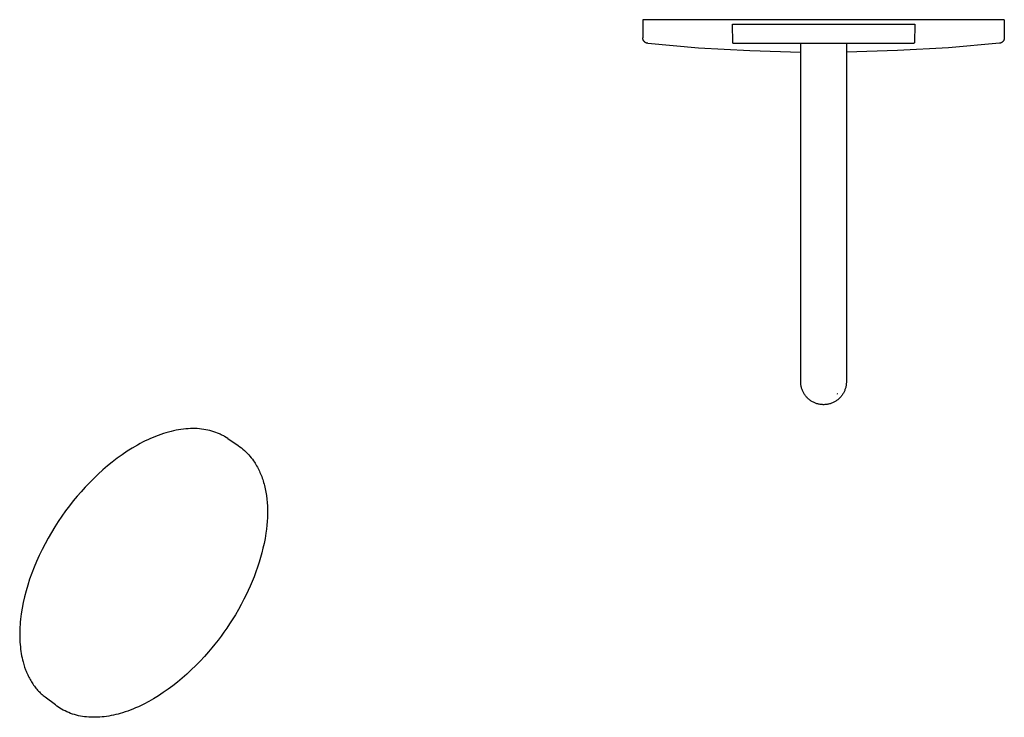
# Model space of a CAD drawing. Units: millimetres. Extents: x -226 to 227, y -731 to 732.
# Drawn here: x -226 to 227, y -731 to -409 of the extents above; entities that cross this region are included whole.
import ezdxf

# ---------------------------------------------------------------- set-up
doc = ezdxf.new("R2010")
doc.units = ezdxf.units.MM
doc.header["$MEASUREMENT"] = 0

msp = doc.modelspace()

# ---------------------------------------------------------------- linework, layer by layer
for p, q in [((60.79, -409.47), (60.79, -417.86)), ((104.16, -409.47), (60.79, -409.47)), ((102.1, -411.62), (102.11, -411.61)), ((102.1, -411.63), (102.1, -411.62)), ((102.1, -411.62), (102.1, -411.62)), ((102.1, -411.64), (102.1, -411.63)), ((102.1, -411.65), (102.1, -411.64)), ((102.1, -411.64), (102.1, -411.64)), ((102.1, -411.66), (102.1, -411.65)), ((102.1, -411.67), (102.1, -411.66)), ((102.1, -411.66), (102.1, -411.66)), ((102.24, -419.98), (102.1, -411.67)), ((102.11, -411.59), (102.12, -411.58)), ((102.11, -411.6), (102.11, -411.59)), ((102.11, -411.61), (102.11, -411.6)), ((102.11, -411.6), (102.11, -411.6)), ((102.12, -411.57), (102.13, -411.56)), ((102.12, -411.58), (102.12, -411.57)), ((102.12, -411.57), (102.12, -411.57)), ((102.12, -411.58), (102.12, -411.58)), ((102.13, -411.56), (102.13, -411.55)), ((102.13, -411.55), (102.14, -411.55)), ((102.14, -411.54), (102.15, -411.53)), ((102.14, -411.55), (102.14, -411.54)), ((102.14, -411.54), (102.14, -411.54)), ((102.15, -411.53), (102.16, -411.52)), ((102.15, -411.53), (102.15, -411.53)), ((102.16, -411.52), (102.17, -411.51)), ((102.16, -411.52), (102.16, -411.52)), ((102.17, -411.51), (102.18, -411.5)), ((102.17, -411.51), (102.17, -411.51)), ((102.18, -411.5), (102.19, -411.5)), ((102.19, -411.5), (102.2, -411.49)), ((102.19, -411.5), (102.19, -411.5)), ((102.2, -411.49), (102.2, -411.49)), ((102.2, -411.49), (102.21, -411.49)), ((102.21, -411.49), (102.22, -411.48)), ((102.22, -411.48), (102.22, -411.48)), ((102.22, -411.48), (102.23, -411.48)), ((102.23, -411.48), (102.24, -411.48)), ((102.24, -411.48), (102.24, -411.47)), ((102.24, -411.47), (102.25, -411.47)), ((102.25, -411.47), (102.26, -411.47)), ((102.26, -411.47), (102.26, -411.47)), ((102.26, -411.47), (102.27, -411.47)), ((102.27, -411.47), (102.28, -411.47)), ((102.28, -411.47), (102.28, -411.47)), ((102.28, -411.47), (102.29, -411.47)), ((102.29, -411.47), (102.3, -411.47)), ((102.3, -411.47), (103.1, -411.47)), ((103.1, -411.47), (185.09, -411.47)), ((217.2, -409.47), (104.16, -409.47)), ((185.09, -411.47), (185.89, -411.47)), ((185.89, -411.47), (185.9, -411.47)), ((185.9, -411.47), (185.9, -411.47)), ((185.9, -411.47), (185.91, -411.47)), ((185.91, -411.47), (185.92, -411.47)), ((185.92, -411.47), (185.92, -411.47)), ((185.92, -411.47), (185.93, -411.47)), ((185.93, -411.47), (185.94, -411.47)), ((185.94, -411.47), (185.94, -411.47)), ((185.94, -411.47), (185.95, -411.48)), ((186.09, -411.67), (185.94, -419.98)), ((185.95, -411.48), (185.96, -411.48)), ((185.96, -411.48), (185.96, -411.48)), ((185.96, -411.48), (185.97, -411.48)), ((185.97, -411.48), (185.98, -411.49)), ((185.98, -411.49), (185.98, -411.49)), ((185.98, -411.49), (185.99, -411.49)), ((185.99, -411.49), (185.99, -411.5)), ((185.99, -411.5), (186, -411.5)), ((186, -411.5), (186.01, -411.5)), ((186.01, -411.5), (186.01, -411.51)), ((186.01, -411.51), (186.02, -411.51)), ((186.02, -411.51), (186.02, -411.52)), ((186.02, -411.52), (186.03, -411.52)), ((186.03, -411.52), (186.03, -411.53)), ((186.03, -411.53), (186.04, -411.53)), ((186.04, -411.53), (186.04, -411.54)), ((186.04, -411.54), (186.05, -411.54)), ((186.05, -411.54), (186.05, -411.55)), ((186.05, -411.55), (186.05, -411.55)), ((186.05, -411.55), (186.06, -411.56)), ((186.06, -411.56), (186.06, -411.57)), ((186.06, -411.57), (186.07, -411.57)), ((186.07, -411.57), (186.07, -411.58)), ((186.07, -411.58), (186.07, -411.58)), ((186.07, -411.58), (186.07, -411.59)), ((186.07, -411.59), (186.08, -411.6)), ((186.08, -411.6), (186.08, -411.6)), ((186.08, -411.6), (186.08, -411.61)), ((186.08, -411.61), (186.08, -411.62)), ((186.08, -411.62), (186.08, -411.62)), ((186.08, -411.62), (186.09, -411.63)), ((186.09, -411.63), (186.09, -411.64)), ((186.09, -411.64), (186.09, -411.64)), ((186.09, -411.64), (186.09, -411.65)), ((186.09, -411.65), (186.09, -411.66)), ((186.09, -411.66), (186.09, -411.66)), ((186.09, -411.66), (186.09, -411.67)), ((224.65, -409.47), (217.2, -409.47)), ((226.7, -409.47), (224.65, -409.47)), ((227.22, -409.47), (226.7, -409.47)), ((227.35, -409.47), (227.22, -409.47)), ((227.39, -409.47), (227.35, -409.47)), ((227.39, -409.47), (227.39, -417.86)), ((227.39, -409.47), (227.39, -409.47)), ((227.39, -409.47), (227.39, -409.47)), ((227.39, -409.47), (227.39, -409.47)), ((227.39, -409.47), (227.39, -409.47)), ((60.79, -417.95), (60.79, -417.86)), ((60.8, -418.03), (60.79, -417.95)), ((60.81, -418.12), (60.8, -418.03)), ((60.82, -418.2), (60.81, -418.12)), ((60.83, -418.29), (60.82, -418.2)), ((60.85, -418.37), (60.83, -418.29)), ((60.86, -418.46), (60.85, -418.37)), ((60.89, -418.54), (60.86, -418.46)), ((60.91, -418.62), (60.89, -418.54)), ((60.94, -418.7), (60.91, -418.62)), ((60.97, -418.78), (60.94, -418.7)), ((61, -418.86), (60.97, -418.78)), ((61.04, -418.94), (61, -418.86)), ((61.07, -419.01), (61.04, -418.94)), ((61.11, -419.09), (61.07, -419.01)), ((61.16, -419.16), (61.11, -419.09)), ((61.2, -419.24), (61.16, -419.16)), ((61.25, -419.31), (61.2, -419.24)), ((61.3, -419.38), (61.25, -419.31)), ((61.35, -419.44), (61.3, -419.38)), ((61.41, -419.51), (61.35, -419.44)), ((61.47, -419.57), (61.41, -419.51)), ((61.53, -419.63), (61.47, -419.57)), ((61.59, -419.69), (61.53, -419.63)), ((61.65, -419.75), (61.59, -419.69)), ((61.72, -419.8), (61.65, -419.75)), ((61.78, -419.86), (61.72, -419.8)), ((61.85, -419.91), (61.78, -419.86)), ((61.92, -419.96), (61.85, -419.91)), ((62, -420), (61.92, -419.96)), ((62.07, -420.04), (62, -420)), ((62.14, -420.08), (62.07, -420.04)), ((62.22, -420.12), (62.14, -420.08)), ((62.3, -420.16), (62.22, -420.12)), ((62.38, -420.19), (62.3, -420.16)), ((62.46, -420.22), (62.38, -420.19)), ((62.54, -420.25), (62.46, -420.22)), ((62.62, -420.27), (62.54, -420.25)), ((62.7, -420.29), (62.62, -420.27)), ((62.79, -420.31), (62.7, -420.29)), ((62.87, -420.33), (62.79, -420.31)), ((62.95, -420.34), (62.87, -420.33)), ((63.04, -420.35), (62.95, -420.34)), ((63.04, -420.35), (86.51, -422.39)), ((102.24, -419.99), (102.24, -419.98)), ((102.24, -420.01), (102.24, -419.99)), ((102.25, -420.03), (102.24, -420.01)), ((102.25, -420.04), (102.25, -420.03)), ((102.25, -420.06), (102.25, -420.04)), ((102.25, -420.08), (102.25, -420.06)), ((102.26, -420.1), (102.25, -420.08)), ((102.26, -420.11), (102.26, -420.1)), ((102.27, -420.13), (102.26, -420.11)), ((102.27, -420.14), (102.27, -420.13)), ((102.28, -420.16), (102.27, -420.14)), ((102.29, -420.18), (102.28, -420.16)), ((102.3, -420.19), (102.29, -420.18)), ((102.3, -420.21), (102.3, -420.19)), ((102.31, -420.22), (102.3, -420.21)), ((102.32, -420.24), (102.31, -420.22)), ((102.33, -420.25), (102.32, -420.24)), ((102.34, -420.27), (102.33, -420.25)), ((102.35, -420.28), (102.34, -420.27)), ((102.36, -420.29), (102.35, -420.28)), ((102.37, -420.31), (102.36, -420.29)), ((102.39, -420.32), (102.37, -420.31)), ((102.4, -420.33), (102.39, -420.32)), ((102.41, -420.34), (102.4, -420.33)), ((102.42, -420.35), (102.41, -420.34)), ((102.44, -420.36), (102.42, -420.35)), ((102.45, -420.37), (102.44, -420.36)), ((102.46, -420.38), (102.45, -420.37)), ((102.48, -420.39), (102.46, -420.38)), ((102.49, -420.4), (102.48, -420.39)), ((102.51, -420.41), (102.49, -420.4)), ((102.52, -420.42), (102.51, -420.41)), ((102.54, -420.43), (102.52, -420.42)), ((102.56, -420.43), (102.54, -420.43)), ((102.57, -420.44), (102.56, -420.43)), ((102.59, -420.44), (102.57, -420.44)), ((102.61, -420.45), (102.59, -420.44)), ((102.62, -420.45), (102.61, -420.45)), ((102.64, -420.46), (102.62, -420.45)), ((102.66, -420.46), (102.64, -420.46)), ((102.67, -420.46), (102.66, -420.46)), ((102.69, -420.46), (102.67, -420.46)), ((102.71, -420.47), (102.69, -420.46)), ((102.72, -420.47), (102.71, -420.47)), ((102.74, -420.47), (102.72, -420.47)), ((103.24, -420.47), (102.74, -420.47)), ((184.95, -420.47), (103.24, -420.47)), ((133.59, -525.97), (133.59, -420.47)), ((154.59, -420.47), (154.59, -525.97)), ((185.44, -420.47), (184.95, -420.47)), ((185.46, -420.47), (185.44, -420.47)), ((185.48, -420.47), (185.46, -420.47)), ((185.5, -420.46), (185.48, -420.47)), ((185.51, -420.46), (185.5, -420.46)), ((185.53, -420.46), (185.51, -420.46)), ((185.55, -420.46), (185.53, -420.46)), ((185.56, -420.45), (185.55, -420.46)), ((185.58, -420.45), (185.56, -420.45)), ((185.6, -420.44), (185.58, -420.45)), ((185.61, -420.44), (185.6, -420.44)), ((185.63, -420.43), (185.61, -420.44)), ((185.65, -420.43), (185.63, -420.43)), ((185.66, -420.42), (185.65, -420.43)), ((185.68, -420.41), (185.66, -420.42)), ((185.69, -420.4), (185.68, -420.41)), ((185.71, -420.39), (185.69, -420.4)), ((185.72, -420.38), (185.71, -420.39)), ((185.74, -420.37), (185.72, -420.38)), ((185.75, -420.36), (185.74, -420.37)), ((185.76, -420.35), (185.75, -420.36)), ((185.78, -420.34), (185.76, -420.35)), ((185.79, -420.33), (185.78, -420.34)), ((185.8, -420.32), (185.79, -420.33)), ((185.81, -420.31), (185.8, -420.32)), ((185.82, -420.29), (185.81, -420.31)), ((185.84, -420.28), (185.82, -420.29)), ((185.85, -420.27), (185.84, -420.28)), ((185.86, -420.25), (185.85, -420.27)), ((185.87, -420.24), (185.86, -420.25)), ((185.88, -420.22), (185.87, -420.24)), ((185.89, -420.19), (185.88, -420.21)), ((185.88, -420.21), (185.88, -420.22)), ((185.9, -420.18), (185.89, -420.19)), ((185.91, -420.16), (185.9, -420.18)), ((185.92, -420.13), (185.91, -420.14)), ((185.91, -420.14), (185.91, -420.16)), ((185.93, -420.1), (185.92, -420.11)), ((185.92, -420.11), (185.92, -420.13)), ((185.94, -420.06), (185.93, -420.08)), ((185.93, -420.08), (185.93, -420.1)), ((185.94, -419.98), (185.94, -419.99)), ((185.94, -419.99), (185.94, -420.01)), ((185.94, -420.01), (185.94, -420.03)), ((185.94, -420.03), (185.94, -420.04)), ((185.94, -420.04), (185.94, -420.06)), ((225.15, -420.35), (201.67, -422.39)), ((225.23, -420.34), (225.15, -420.35)), ((225.32, -420.33), (225.23, -420.34)), ((225.4, -420.31), (225.32, -420.33)), ((225.48, -420.29), (225.4, -420.31)), ((225.57, -420.27), (225.48, -420.29)), ((225.65, -420.25), (225.57, -420.27)), ((225.73, -420.22), (225.65, -420.25)), ((225.81, -420.19), (225.73, -420.22)), ((225.89, -420.16), (225.81, -420.19)), ((225.97, -420.12), (225.89, -420.16)), ((226.04, -420.08), (225.97, -420.12)), ((226.12, -420.04), (226.04, -420.08)), ((226.19, -420), (226.12, -420.04)), ((226.26, -419.95), (226.19, -420)), ((226.33, -419.91), (226.26, -419.95)), ((226.4, -419.86), (226.33, -419.91)), ((226.47, -419.8), (226.4, -419.86)), ((226.54, -419.75), (226.47, -419.8)), ((226.6, -419.69), (226.54, -419.75)), ((226.66, -419.63), (226.6, -419.69)), ((226.72, -419.57), (226.66, -419.63)), ((226.78, -419.51), (226.72, -419.57)), ((226.83, -419.44), (226.78, -419.51)), ((226.89, -419.38), (226.83, -419.44)), ((226.94, -419.31), (226.89, -419.38)), ((226.98, -419.24), (226.94, -419.31)), ((227.03, -419.16), (226.98, -419.24)), ((227.07, -419.09), (227.03, -419.16)), ((227.11, -419.01), (227.07, -419.09)), ((227.15, -418.94), (227.11, -419.01)), ((227.19, -418.86), (227.15, -418.94)), ((227.22, -418.78), (227.19, -418.86)), ((227.25, -418.7), (227.22, -418.78)), ((227.28, -418.62), (227.25, -418.7)), ((227.3, -418.54), (227.28, -418.62)), ((227.32, -418.46), (227.3, -418.54)), ((227.34, -418.37), (227.32, -418.46)), ((227.36, -418.29), (227.34, -418.37)), ((227.37, -418.2), (227.36, -418.29)), ((227.38, -418.12), (227.37, -418.2)), ((227.39, -418.03), (227.38, -418.12)), ((227.39, -417.86), (227.39, -417.95)), ((227.39, -417.95), (227.39, -418.03)), ((86.51, -422.39), (110.04, -423.74)), ((110.04, -423.74), (133.59, -424.4)), ((178.15, -423.74), (154.59, -424.4)), ((201.67, -422.39), (178.15, -423.74)), ((133.59, -576.47), (133.59, -525.97)), ((154.59, -525.97), (154.59, -576.47)), ((133.59, -576.33), (133.59, -576.31)), ((133.6, -576.83), (133.59, -576.47)), ((133.62, -577.19), (133.6, -576.83)), ((133.65, -577.55), (133.62, -577.19)), ((133.69, -577.91), (133.65, -577.55)), ((133.75, -578.27), (133.69, -577.91)), ((133.82, -578.63), (133.75, -578.27)), ((133.9, -578.98), (133.82, -578.63)), ((133.99, -579.33), (133.9, -578.98)), ((134.1, -579.68), (133.99, -579.33)), ((134.21, -580.02), (134.1, -579.68)), ((134.34, -580.36), (134.21, -580.02)), ((134.48, -580.69), (134.34, -580.36)), ((134.63, -581.02), (134.48, -580.69)), ((153.71, -580.69), (153.55, -581.02)), ((153.85, -580.36), (153.71, -580.69)), ((153.97, -580.02), (153.85, -580.36)), ((154.09, -579.68), (153.97, -580.02)), ((154.2, -579.33), (154.09, -579.68)), ((154.29, -578.98), (154.2, -579.33)), ((154.37, -578.63), (154.29, -578.98)), ((154.44, -578.27), (154.37, -578.63)), ((154.49, -577.91), (154.44, -578.27)), ((154.54, -577.55), (154.49, -577.91)), ((154.57, -577.19), (154.54, -577.55)), ((154.59, -576.83), (154.57, -577.19)), ((154.59, -576.47), (154.59, -576.83)), ((134.8, -581.35), (134.63, -581.02)), ((134.97, -581.66), (134.8, -581.35)), ((135.15, -581.98), (134.97, -581.66)), ((135.35, -582.28), (135.15, -581.98)), ((135.56, -582.58), (135.35, -582.28)), ((135.77, -582.87), (135.56, -582.58)), ((136, -583.15), (135.77, -582.87)), ((136.23, -583.43), (136, -583.15)), ((136.48, -583.7), (136.23, -583.43)), ((136.73, -583.96), (136.48, -583.7)), ((137, -584.21), (136.73, -583.96)), ((137.27, -584.45), (137, -584.21)), ((137.55, -584.68), (137.27, -584.45)), ((137.83, -584.9), (137.55, -584.68)), ((138.13, -585.11), (137.83, -584.9)), ((138.43, -585.31), (138.13, -585.11)), ((138.74, -585.5), (138.43, -585.31)), ((149.76, -585.31), (149.45, -585.5)), ((150.06, -585.11), (149.76, -585.31)), ((150.35, -584.9), (150.06, -585.11)), ((150.36, -582.02), (150.34, -582.05)), ((150.64, -584.68), (150.35, -584.9)), ((150.46, -581.91), (150.43, -581.94)), ((150.92, -584.45), (150.64, -584.68)), ((151.19, -584.21), (150.92, -584.45)), ((151.45, -583.96), (151.19, -584.21)), ((151.71, -583.7), (151.45, -583.96)), ((151.95, -583.43), (151.71, -583.7)), ((152.19, -583.15), (151.95, -583.43)), ((152.41, -582.87), (152.19, -583.15)), ((152.63, -582.58), (152.41, -582.87)), ((152.84, -582.28), (152.63, -582.58)), ((153.03, -581.98), (152.84, -582.28)), ((153.22, -581.66), (153.03, -581.98)), ((153.39, -581.35), (153.22, -581.66)), ((153.55, -581.02), (153.39, -581.35)), ((139.05, -585.68), (138.74, -585.5)), ((139.38, -585.85), (139.05, -585.68)), ((139.7, -586), (139.38, -585.85)), ((140.03, -586.15), (139.7, -586)), ((140.37, -586.29), (140.03, -586.15)), ((140.71, -586.41), (140.37, -586.29)), ((141.06, -586.52), (140.71, -586.41)), ((141.4, -586.62), (141.06, -586.52)), ((141.76, -586.7), (141.4, -586.62)), ((142.11, -586.78), (141.76, -586.7)), ((142.47, -586.84), (142.11, -586.78)), ((142.83, -586.89), (142.47, -586.84)), ((143.19, -586.93), (142.83, -586.89)), ((143.55, -586.95), (143.19, -586.93)), ((143.91, -586.97), (143.55, -586.95)), ((144.27, -586.97), (143.91, -586.97)), ((144.64, -586.95), (144.27, -586.97)), ((145, -586.93), (144.64, -586.95)), ((145.36, -586.89), (145, -586.93)), ((145.72, -586.84), (145.36, -586.89)), ((146.08, -586.78), (145.72, -586.84)), ((146.43, -586.7), (146.08, -586.78)), ((146.78, -586.62), (146.43, -586.7)), ((147.13, -586.52), (146.78, -586.62)), ((147.48, -586.41), (147.13, -586.52)), ((147.82, -586.29), (147.48, -586.41)), ((148.15, -586.15), (147.82, -586.29)), ((148.49, -586), (148.15, -586.15)), ((148.81, -585.85), (148.49, -586)), ((149.13, -585.68), (148.81, -585.85)), ((149.45, -585.5), (149.13, -585.68)), ((-155.5, -599.01), (-156.66, -599.29)), ((-154.36, -598.77), (-155.5, -599.01)), ((-153.22, -598.56), (-154.36, -598.77)), ((-152.09, -598.39), (-153.22, -598.56)), ((-150.97, -598.24), (-152.09, -598.39)), ((-149.87, -598.12), (-150.97, -598.24)), ((-148.78, -598.04), (-149.87, -598.12)), ((-147.7, -597.99), (-148.78, -598.04)), ((-146.63, -597.97), (-147.7, -597.99)), ((-145.59, -597.98), (-146.63, -597.97)), ((-144.55, -598.02), (-145.59, -597.98)), ((-143.54, -598.1), (-144.55, -598.02)), ((-142.54, -598.2), (-143.54, -598.1)), ((-141.55, -598.33), (-142.54, -598.2)), ((-140.59, -598.49), (-141.55, -598.33)), ((-139.64, -598.68), (-140.59, -598.49)), ((-138.71, -598.9), (-139.64, -598.68)), ((-137.8, -599.15), (-138.71, -598.9)), ((-167.34, -603.13), (-168.54, -603.7)), ((-166.14, -602.58), (-167.34, -603.13)), ((-164.94, -602.07), (-166.14, -602.58)), ((-163.75, -601.58), (-164.94, -602.07)), ((-162.55, -601.12), (-163.75, -601.58)), ((-161.36, -600.69), (-162.55, -601.12)), ((-160.18, -600.3), (-161.36, -600.69)), ((-159, -599.93), (-160.18, -600.3)), ((-157.83, -599.59), (-159, -599.93)), ((-156.66, -599.29), (-157.83, -599.59)), ((-136.92, -599.43), (-137.8, -599.15)), ((-136.05, -599.73), (-136.92, -599.43)), ((-135.2, -600.06), (-136.05, -599.73)), ((-134.37, -600.41), (-135.2, -600.06)), ((-133.96, -600.6), (-134.37, -600.41)), ((-133.56, -600.79), (-133.96, -600.6)), ((-133.17, -600.99), (-133.56, -600.79)), ((-132.78, -601.19), (-133.17, -600.99)), ((-132.39, -601.4), (-132.78, -601.19)), ((-132.01, -601.62), (-132.39, -601.4)), ((-131.27, -602.07), (-132.01, -601.62)), ((-130.55, -602.54), (-131.27, -602.07)), ((-130.55, -602.54), (-125.66, -605.84)), ((-174.5, -606.97), (-176.86, -608.45)), ((-172.13, -605.59), (-174.5, -606.97)), ((-170.93, -604.93), (-172.13, -605.59)), ((-169.74, -604.3), (-170.93, -604.93)), ((-168.54, -603.7), (-169.74, -604.3)), ((-125.66, -605.84), (-124.92, -606.37)), ((-124.92, -606.37), (-124.19, -606.92)), ((-124.19, -606.92), (-123.49, -607.49)), ((-123.49, -607.49), (-122.8, -608.09)), ((-122.8, -608.09), (-122.13, -608.71)), ((-181.49, -611.68), (-183.75, -613.41)), ((-179.19, -610.02), (-181.49, -611.68)), ((-176.86, -608.45), (-179.19, -610.02)), ((-122.13, -608.71), (-121.49, -609.35)), ((-121.49, -609.35), (-120.87, -610.02)), ((-120.87, -610.02), (-120.27, -610.7)), ((-120.27, -610.7), (-119.69, -611.41)), ((-119.69, -611.41), (-119.14, -612.13)), ((-119.14, -612.13), (-118.61, -612.87)), ((-188.14, -617.07), (-190.25, -618.99)), ((-185.97, -615.21), (-188.14, -617.07)), ((-183.75, -613.41), (-185.97, -615.21)), ((-118.61, -612.87), (-118.24, -613.42)), ((-118.24, -613.42), (-117.88, -613.98)), ((-117.88, -613.98), (-117.53, -614.55)), ((-117.53, -614.55), (-117.19, -615.13)), ((-117.19, -615.13), (-116.86, -615.72)), ((-116.86, -615.72), (-116.54, -616.32)), ((-116.54, -616.32), (-116.24, -616.93)), ((-116.24, -616.93), (-115.94, -617.55)), ((-192.31, -620.96), (-194.31, -622.97)), ((-190.25, -618.99), (-192.31, -620.96)), ((-115.94, -617.55), (-115.66, -618.18)), ((-115.66, -618.18), (-115.39, -618.82)), ((-115.39, -618.82), (-115.12, -619.47)), ((-115.12, -619.47), (-114.87, -620.12)), ((-114.87, -620.12), (-114.63, -620.79)), ((-114.63, -620.79), (-114.41, -621.46)), ((-114.41, -621.46), (-114.19, -622.14)), ((-196.25, -625.01), (-198.13, -627.08)), ((-194.31, -622.97), (-196.25, -625.01)), ((-114.19, -622.14), (-113.98, -622.84)), ((-113.98, -622.84), (-113.78, -623.56)), ((-113.78, -623.56), (-113.59, -624.3)), ((-113.59, -624.3), (-113.41, -625.04)), ((-113.41, -625.04), (-113.25, -625.79)), ((-113.25, -625.79), (-112.96, -627.32)), ((-199.94, -629.18), (-201.74, -631.36)), ((-198.13, -627.08), (-199.94, -629.18)), ((-112.96, -627.32), (-112.71, -628.88)), ((-112.71, -628.88), (-112.51, -630.47)), ((-112.51, -630.47), (-112.36, -632.08)), ((-203.51, -633.62), (-205.25, -635.94)), ((-201.74, -631.36), (-203.51, -633.62)), ((-112.36, -632.08), (-112.26, -633.73)), ((-112.26, -633.73), (-112.21, -635.4)), ((-206.96, -638.33), (-208.62, -640.78)), ((-205.25, -635.94), (-206.96, -638.33)), ((-112.26, -638.99), (-112.35, -640.78)), ((-112.21, -637.2), (-112.26, -638.99)), ((-112.21, -635.4), (-112.21, -637.2)), ((-210.23, -643.28), (-211.8, -645.84)), ((-208.62, -640.78), (-210.23, -643.28)), ((-112.5, -642.57), (-112.7, -644.42)), ((-112.35, -640.78), (-112.5, -642.57)), ((-213.3, -648.44), (-214.74, -651.09)), ((-211.8, -645.84), (-213.3, -648.44)), ((-113.33, -648.64), (-113.79, -651)), ((-112.95, -646.27), (-113.33, -648.64)), ((-112.7, -644.42), (-112.95, -646.27)), ((-214.74, -651.09), (-216.12, -653.77)), ((-114.27, -653.15), (-114.8, -655.3)), ((-113.79, -651), (-114.27, -653.15)), ((-217.42, -656.47), (-218.65, -659.19)), ((-216.12, -653.77), (-217.42, -656.47)), ((-115.38, -657.42), (-116.01, -659.54)), ((-114.8, -655.3), (-115.38, -657.42)), ((-219.79, -661.93), (-220.85, -664.67)), ((-218.65, -659.19), (-219.79, -661.93)), ((-116.75, -661.81), (-117.54, -664.06)), ((-116.01, -659.54), (-116.75, -661.81)), ((-220.85, -664.67), (-221.82, -667.41)), ((-118.38, -666.29), (-119.28, -668.51)), ((-117.54, -664.06), (-118.38, -666.29)), ((-222.71, -670.14), (-223.5, -672.85)), ((-221.82, -667.41), (-222.71, -670.14)), ((-120.16, -670.57), (-121.08, -672.61)), ((-119.28, -668.51), (-120.16, -670.57)), ((-224.19, -675.54), (-224.79, -678.2)), ((-223.5, -672.85), (-224.19, -675.54)), ((-122.04, -674.63), (-123.04, -676.63)), ((-121.08, -672.61), (-122.04, -674.63)), ((-224.79, -678.2), (-225.3, -680.82)), ((-124.31, -679.05), (-125.63, -681.44)), ((-123.04, -676.63), (-124.31, -679.05)), ((-225.71, -683.39), (-226.02, -685.91)), ((-225.3, -680.82), (-225.71, -683.39)), ((-127.01, -683.79), (-128.44, -686.12)), ((-125.63, -681.44), (-127.01, -683.79)), ((-226.32, -689.59), (-226.37, -690.79)), ((-226.24, -688.38), (-226.32, -689.59)), ((-226.15, -687.16), (-226.24, -688.38)), ((-226.02, -685.91), (-226.15, -687.16)), ((-129.68, -688.04), (-130.95, -689.95)), ((-128.44, -686.12), (-129.68, -688.04)), ((-226.4, -691.97), (-226.41, -693.13)), ((-226.41, -693.13), (-226.39, -694.27)), ((-226.37, -690.79), (-226.4, -691.97)), ((-226.39, -694.27), (-226.35, -695.4)), ((-133.61, -693.69), (-134.99, -695.52)), ((-132.26, -691.83), (-133.61, -693.69)), ((-130.95, -689.95), (-132.26, -691.83)), ((-226.35, -695.4), (-226.3, -696.51)), ((-226.3, -696.51), (-226.21, -697.59)), ((-226.21, -697.59), (-226.11, -698.66)), ((-226.11, -698.66), (-225.99, -699.71)), ((-136.4, -697.33), (-137.85, -699.11)), ((-134.99, -695.52), (-136.4, -697.33)), ((-225.99, -699.71), (-225.85, -700.74)), ((-225.85, -700.74), (-225.69, -701.75)), ((-225.69, -701.75), (-225.51, -702.74)), ((-225.51, -702.74), (-225.31, -703.7)), ((-141.25, -703.04), (-143.22, -705.17)), ((-139.33, -700.86), (-141.25, -703.04)), ((-137.85, -699.11), (-139.33, -700.86)), ((-225.31, -703.7), (-225.09, -704.65)), ((-225.09, -704.65), (-224.85, -705.57)), ((-224.85, -705.57), (-224.51, -706.8)), ((-224.51, -706.8), (-224.12, -708)), ((-145.24, -707.25), (-147.32, -709.27)), ((-143.22, -705.17), (-145.24, -707.25)), ((-224.12, -708), (-223.69, -709.18)), ((-223.69, -709.18), (-223.47, -709.76)), ((-223.47, -709.76), (-223.23, -710.34)), ((-223.23, -710.34), (-222.99, -710.91)), ((-222.99, -710.91), (-222.73, -711.47)), ((-222.73, -711.47), (-222.47, -712.03)), ((-222.47, -712.03), (-222.19, -712.57)), ((-149.37, -711.18), (-151.48, -713.03)), ((-147.32, -709.27), (-149.37, -711.18)), ((-222.19, -712.57), (-221.91, -713.12)), ((-221.91, -713.12), (-221.61, -713.65)), ((-221.61, -713.65), (-221.31, -714.18)), ((-221.31, -714.18), (-221, -714.69)), ((-221, -714.69), (-220.67, -715.2)), ((-220.67, -715.2), (-220.34, -715.71)), ((-220.34, -715.71), (-220, -716.2)), ((-220, -716.2), (-219.65, -716.68)), ((-219.65, -716.68), (-219.28, -717.16)), ((-155.83, -716.56), (-158.01, -718.18)), ((-153.63, -714.82), (-155.83, -716.56)), ((-151.48, -713.03), (-153.63, -714.82)), ((-219.28, -717.16), (-218.91, -717.62)), ((-218.91, -717.62), (-218.53, -718.08)), ((-218.53, -718.08), (-218.14, -718.53)), ((-218.14, -718.53), (-217.74, -718.97)), ((-217.74, -718.97), (-217.33, -719.4)), ((-217.33, -719.4), (-216.92, -719.81)), ((-216.92, -719.81), (-216.49, -720.22)), ((-216.49, -720.22), (-216.05, -720.62)), ((-216.05, -720.62), (-215.61, -721.01)), ((-215.61, -721.01), (-215.15, -721.38)), ((-215.15, -721.38), (-214.69, -721.75)), ((-162.44, -721.18), (-164.69, -722.55)), ((-160.23, -719.73), (-162.44, -721.18)), ((-158.01, -718.18), (-160.23, -719.73)), ((-209.96, -725.39), (-214.69, -721.75)), ((-209.27, -725.91), (-209.96, -725.39)), ((-208.56, -726.4), (-209.27, -725.91)), ((-170.42, -725.62), (-171.69, -726.21)), ((-169.17, -725), (-170.42, -725.62)), ((-166.91, -723.81), (-169.17, -725)), ((-164.69, -722.55), (-166.91, -723.81)), ((-207.84, -726.87), (-208.56, -726.4)), ((-207.1, -727.31), (-207.84, -726.87)), ((-206.34, -727.73), (-207.1, -727.31)), ((-205.93, -727.95), (-206.34, -727.73)), ((-205.51, -728.16), (-205.93, -727.95)), ((-204.66, -728.56), (-205.51, -728.16)), ((-203.8, -728.93), (-204.66, -728.56)), ((-202.92, -729.27), (-203.8, -728.93)), ((-202.02, -729.58), (-202.92, -729.27)), ((-201.11, -729.86), (-202.02, -729.58)), ((-200.19, -730.11), (-201.11, -729.86)), ((-199.26, -730.34), (-200.19, -730.11)), ((-198.35, -730.53), (-199.26, -730.34)), ((-197.42, -730.69), (-198.35, -730.53)), ((-185.28, -730.5), (-186.36, -730.67)), ((-184.2, -730.31), (-185.28, -730.5)), ((-183.13, -730.08), (-184.2, -730.31)), ((-182.09, -729.84), (-183.13, -730.08)), ((-181.06, -729.58), (-182.09, -729.84)), ((-180.04, -729.3), (-181.06, -729.58)), ((-179.02, -729), (-180.04, -729.3)), ((-177.81, -728.62), (-179.02, -729)), ((-176.62, -728.21), (-177.81, -728.62)), ((-175.43, -727.77), (-176.62, -728.21)), ((-174.26, -727.31), (-175.43, -727.77)), ((-172.97, -726.77), (-174.26, -727.31)), ((-171.69, -726.21), (-172.97, -726.77)), ((-196.49, -730.82), (-197.42, -730.69)), ((-195.56, -730.93), (-196.49, -730.82)), ((-194.55, -731.02), (-195.56, -730.93)), ((-193.53, -731.07), (-194.55, -731.02)), ((-192.51, -731.1), (-193.53, -731.07)), ((-191.49, -731.09), (-192.51, -731.1)), ((-190.47, -731.06), (-191.49, -731.09)), ((-189.46, -731.01), (-190.47, -731.06)), ((-188.45, -730.92), (-189.46, -731.01)), ((-187.45, -730.82), (-188.45, -730.92)), ((-186.36, -730.67), (-187.45, -730.82))]:
    msp.add_line(p, q)

doc.saveas('drawing.dxf')
